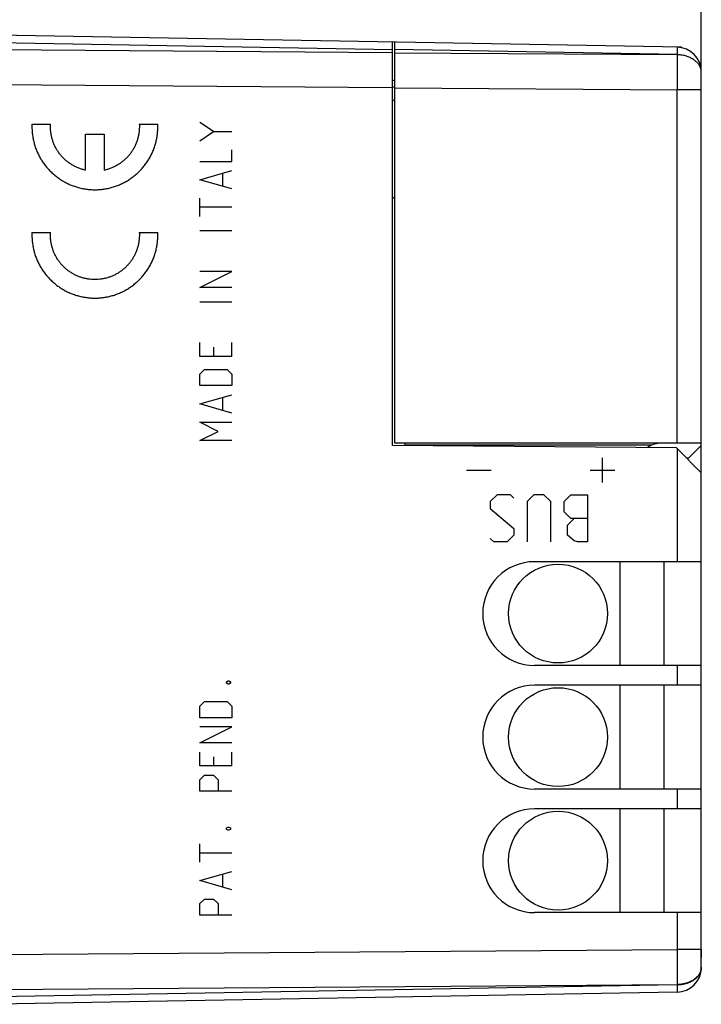
# Model space of a CAD drawing. Units: millimetres. Extents: x -90 to 22, y -25 to 47.
# Drawn here: x -68 to -41, y -20 to 20 of the extents above; entities that cross this region are included whole.
import ezdxf

# ---------------------------------------------------------------- set-up
doc = ezdxf.new("R2010")
doc.units = ezdxf.units.MM
doc.header["$LTSCALE"] = 23.1
doc.layers.get('0').update_dxf_attribs({"linetype": 'CONTINUOUS'})
doc.layers.add('CURVE', color=7, linetype='CONTINUOUS')
doc.styles.get("Standard").update_dxf_attribs({"font": 'txt', "width": 0.8})
doc.dimstyles.new('DIMSTYLE_1', dxfattribs={"dimtxt": 3, "dimasz": 3, "dimexe": 0.18, "dimexo": 0.0625, "dimgap": 0.09, "dimtad": 1, "dimdsep": 46, "dimtxsty": 'STANDARD', "dimblk": '_FILLED', "dimblk1": '_FILLED', "dimblk2": '_FILLED', "dimcen": 0.09, "dimadec": 0, "dimazin": 0, "dimtfac": 1, "dimtofl": 0, "dimtmove": 0, "dimatfit": 3, "dimldrblk": '_FILLED', "dimfxl": 1, "dimtolj": 1, "dimarcsym": 0})

# ---------------------------------------------------------------- blocks, each defined once
blk = doc.blocks.new('_FILLED')
at = {"color": 0, "linetype": 'BYBLOCK'}
blk.add_solid([(0, 0), (-1, 0.317), (-1, -0.317)], dxfattribs=at)
blk = doc.blocks.new('*D0')
at = {"color": 0, "linetype": 'CONTINUOUS'}
for p, q in [((-80.243, 24.596), (-80.243, 34.596)), ((-40.743, 17.893), (-40.743, 34.596)), ((-80.243, 33.096), (-60.493, 33.096)), ((-40.743, 33.096), (-60.493, 33.096))]:
    blk.add_line(p, q, dxfattribs=at)
at = {"color": 0, "linetype": 'CONTINUOUS', "xscale": 3, "yscale": 3, "zscale": 3, "rotation": 180}
blk.add_blockref('_FILLED', (-80.243, 33.096), dxfattribs=at)
at = {"color": 0, "linetype": 'CONTINUOUS', "xscale": 3, "yscale": 3, "zscale": 3}
blk.add_blockref('_FILLED', (-40.743, 33.096), dxfattribs=at)
at = {"color": 0, "linetype": 'CONTINUOUS', "width": 0.696429}
blk.add_text('39,5', height=3, dxfattribs=at).set_placement((-64.672, 33.846))
blk = doc.blocks.new('*D1')
at = {"color": 0, "linetype": 'CONTINUOUS'}
for p, q in [((-90.243, 0.496), (-90.243, 44.596)), ((-40.743, 17.893), (-40.743, 44.596)), ((-90.243, 43.096), (-65.493, 43.096)), ((-40.743, 43.096), (-65.493, 43.096))]:
    blk.add_line(p, q, dxfattribs=at)
at = {"color": 0, "linetype": 'CONTINUOUS', "xscale": 3, "yscale": 3, "zscale": 3, "rotation": 180}
blk.add_blockref('_FILLED', (-90.243, 43.096), dxfattribs=at)
at = {"color": 0, "linetype": 'CONTINUOUS', "xscale": 3, "yscale": 3, "zscale": 3}
blk.add_blockref('_FILLED', (-40.743, 43.096), dxfattribs=at)
at = {"color": 0, "linetype": 'CONTINUOUS', "width": 0.714286}
blk.add_text('49,5', height=3, dxfattribs=at).set_placement((-69.779, 43.846))

msp = doc.modelspace()

# ---------------------------------------------------------------- linework, layer by layer
at = {"color": 0, "linetype": 'CONTINUOUS'}
for p, q in [((-41.543, 19.115), (-69.743, 19.607)), ((-69.743, 19.314), (-53.243, 19.026)), ((-53.243, 2.996), (-53.243, 19.319)), ((-53.143, 3.096), (-53.143, 19.317)), ((-53.243, 18.89), (-78.743, 19.075)), ((-41.726, 18.816), (-53.143, 19.025)), ((-53.143, 18.89), (-41.726, 18.816)), ((-41.543, 19.115), (-41.543, 19.098)), ((-40.743, -18.126), (-40.743, 18.118)), ((-53.243, 17.476), (-78.743, 17.661)), ((-53.143, 17.764), (-53.243, 17.765)), ((-53.143, 17.496), (-53.243, 17.496)), ((-53.143, 17.476), (-41.726, 17.393)), ((-40.743, 17.393), (-41.726, 17.393)), ((-41.726, 3.096), (-41.726, 17.393)), ((-53.243, 16.95), (-53.143, 16.996)), ((-53.243, 13.043), (-53.143, 12.996)), ((-41.743, 2.896), (-53.243, 2.996)), ((-40.743, 3.096), (-53.143, 3.096)), ((-52.743, 3.096), (-52.743, 3.006)), ((-42.743, 3.006), (-52.743, 3.006)), ((-40.743, 1.887), (-41.743, 2.896)), ((-41.726, 2.878), (-41.726, -1.704)), ((-41.243, 2.496), (-40.743, 2.996)), ((-41.347, 2.496), (-41.243, 2.496)), ((-40.743, -1.704), (-47.493, -1.704)), ((-44.043, -1.704), (-44.043, -5.904)), ((-42.243, -5.904), (-42.243, -1.704)), ((-40.743, -5.904), (-47.493, -5.904)), ((-41.726, -5.904), (-41.726, -6.704)), ((-40.743, -6.704), (-47.493, -6.704)), ((-44.043, -6.704), (-44.043, -10.904)), ((-42.243, -10.904), (-42.243, -6.704)), ((-40.743, -10.904), (-47.493, -10.904)), ((-41.726, -10.904), (-41.726, -11.704)), ((-40.743, -11.704), (-47.493, -11.704)), ((-44.043, -11.704), (-44.043, -15.904)), ((-42.243, -15.904), (-42.243, -11.704)), ((-40.743, -15.904), (-47.493, -15.904)), ((-41.726, -15.904), (-41.726, -17.401)), ((-78.743, -17.668), (-41.726, -17.401)), ((-40.743, -17.401), (-41.726, -17.401)), ((-78.743, -19.082), (-41.726, -18.815)), ((-41.726, -18.833), (-69.743, -19.322)), ((-41.726, -18.815), (-41.726, -18.833)), ((-41.726, -19.126), (-69.743, -19.615))]:
    msp.add_line(p, q, dxfattribs=at)
for centre in [(-46.543, -3.804), (-46.543, -8.804), (-46.543, -13.804)]:
    msp.add_circle(centre, 2, dxfattribs=at)
for centre, radius, start, end in [((-41.743, 18.118), 1, 0, 89), ((-42.343, 2.096), 1, 90, 125.4856), ((-47.493, -3.804), 2.1, 90, 270), ((-47.493, -8.804), 2.1, 90, 270), ((-47.493, -13.804), 2.1, 90, 270), ((-41.743, -18.126), 1, 271, 360)]:
    msp.add_arc(centre, radius, start, end, dxfattribs=at)
for points, knots in [([(-41.726, 19.118), (-41.722, 19.118), (-41.727, 19.103), (-41.724, 19.089), (-41.725, 19.067), (-41.724, 19.04), (-41.725, 19.007), (-41.725, 18.969), (-41.725, 18.925), (-41.726, 18.877), (-41.726, 18.843), (-41.726, 18.825)], [0, 0, 0, 0, 0.042197, 0.094516, 0.167286, 0.260065, 0.372281, 0.503246, 0.652152, 0.818082, 1, 1, 1, 1]), ([(-41.726, 18.807), (-41.726, 18.772), (-41.726, 18.7), (-41.725, 18.589), (-41.725, 18.472), (-41.725, 18.35), (-41.725, 18.222), (-41.725, 18.091), (-41.725, 17.955), (-41.725, 17.817), (-41.725, 17.677), (-41.726, 17.535), (-41.726, 17.441), (-41.726, 17.393)], [0, 0, 0, 0, 0.07389, 0.152499, 0.235425, 0.322247, 0.412521, 0.505789, 0.601575, 0.699391, 0.798739, 0.899113, 1, 1, 1, 1]), ([(-40.744, 18.1), (-40.744, 18.12), (-40.746, 18.161), (-40.758, 18.222), (-40.776, 18.282), (-40.802, 18.34), (-40.835, 18.397), (-40.874, 18.451), (-40.92, 18.503), (-40.973, 18.551), (-41.03, 18.597), (-41.094, 18.638), (-41.162, 18.676), (-41.234, 18.709), (-41.31, 18.738), (-41.389, 18.762), (-41.471, 18.781), (-41.555, 18.795), (-41.64, 18.804), (-41.697, 18.806), (-41.726, 18.807)], [0, 0, 0, 0, 0.045813, 0.091964, 0.138772, 0.186525, 0.235467, 0.285791, 0.337635, 0.391083, 0.446164, 0.502861, 0.561109, 0.620807, 0.681818, 0.743975, 0.807088, 0.870948, 0.93533, 1, 1, 1, 1]), ([(-41.726, -17.401), (-41.726, -17.448), (-41.726, -17.543), (-41.725, -17.685), (-41.725, -17.825), (-41.725, -17.963), (-41.725, -18.098), (-41.725, -18.23), (-41.725, -18.357), (-41.725, -18.48), (-41.725, -18.597), (-41.726, -18.708), (-41.726, -18.78), (-41.726, -18.815)], [0, 0, 0, 0, 0.100887, 0.201261, 0.300609, 0.398425, 0.494211, 0.587479, 0.677753, 0.764575, 0.847501, 0.92611, 1, 1, 1, 1]), ([(-40.743, -18.126), (-40.743, -18.145), (-40.746, -18.184), (-40.756, -18.241), (-40.773, -18.298), (-40.796, -18.354), (-40.825, -18.408), (-40.861, -18.46), (-40.903, -18.51), (-40.95, -18.557), (-41.002, -18.602), (-41.06, -18.643), (-41.121, -18.681), (-41.187, -18.715), (-41.257, -18.745), (-41.33, -18.771), (-41.406, -18.792), (-41.484, -18.81), (-41.564, -18.822), (-41.644, -18.83), (-41.699, -18.833), (-41.726, -18.833)], [0, 0, 0, 0, 0.043398, 0.087083, 0.131329, 0.176385, 0.222466, 0.269747, 0.318358, 0.368387, 0.419877, 0.472829, 0.527209, 0.582948, 0.639945, 0.698076, 0.757194, 0.817131, 0.877707, 0.93873, 1, 1, 1, 1]), ([(-40.744, -18.128), (-40.744, -18.142), (-40.747, -18.176), (-40.757, -18.23), (-40.776, -18.289), (-40.802, -18.348), (-40.835, -18.404), (-40.874, -18.459), (-40.92, -18.511), (-40.972, -18.559), (-41.03, -18.604), (-41.093, -18.646), (-41.161, -18.684), (-41.234, -18.717), (-41.31, -18.746), (-41.389, -18.77), (-41.471, -18.789), (-41.555, -18.803), (-41.64, -18.812), (-41.697, -18.814), (-41.726, -18.815)], [0, 0, 0, 0, 0.031028, 0.077893, 0.125427, 0.173919, 0.22362, 0.274724, 0.327371, 0.381647, 0.437582, 0.495157, 0.554309, 0.614932, 0.676888, 0.740008, 0.804099, 0.868948, 0.934328, 1, 1, 1, 1]), ([(-41.726, -18.833), (-41.726, -18.851), (-41.726, -18.885), (-41.725, -18.933), (-41.725, -18.977), (-41.725, -19.015), (-41.725, -19.048), (-41.725, -19.075), (-41.725, -19.096), (-41.724, -19.112), (-41.726, -19.119), (-41.725, -19.126), (-41.726, -19.126)], [0, 0, 0, 0, 0.181907, 0.347828, 0.496725, 0.627682, 0.739892, 0.832665, 0.905431, 0.957747, 0.989303, 1, 1, 1, 1])]:
    msp.add_open_spline(points, degree=3, knots=knots, dxfattribs=at)
for points in [[(-40.743, -18.108), (-40.743, -18.114), (-40.744, -18.12), (-40.744, -18.126)], [(-40.744, -18.126), (-40.744, -18.127), (-40.744, -18.127), (-40.744, -18.128)]]:
    msp.add_open_spline(points, degree=3, dxfattribs=at)
at = {"layer": 'CURVE', "color": 0, "linetype": 'CONTINUOUS'}
for p, q in [((-67.838, 15.996), (-67.087, 15.996)), ((-63.494, 15.996), (-62.743, 15.996)), ((-60.489, 15.701), (-61.046, 16.072)), ((-65.666, 14.136), (-65.666, 15.596)), ((-65.666, 15.596), (-64.916, 15.596)), ((-64.916, 15.596), (-64.916, 14.136)), ((-61.046, 15.33), (-60.489, 15.701)), ((-60.489, 15.701), (-59.747, 15.701)), ((-59.747, 14.494), (-59.747, 14.958)), ((-61.046, 14.494), (-59.747, 14.494)), ((-61.046, 13.751), (-59.747, 14.122)), ((-60.118, 13.503), (-60.118, 13.999)), ((-59.747, 13.38), (-61.046, 13.751)), ((-61.046, 12.265), (-61.046, 13.008)), ((-59.747, 12.637), (-61.046, 12.637)), ((-67.838, 11.611), (-67.087, 11.611)), ((-63.494, 11.611), (-62.743, 11.611)), ((-59.747, 11.677), (-61.046, 11.677)), ((-61.046, 9.387), (-59.747, 10.037)), ((-59.747, 10.037), (-61.046, 10.037)), ((-59.747, 9.387), (-61.046, 9.387)), ((-59.747, 8.799), (-61.046, 8.799)), ((-61.046, 6.601), (-61.046, 7.158)), ((-60.489, 6.972), (-60.489, 6.601)), ((-59.747, 6.601), (-59.747, 7.158)), ((-59.747, 6.601), (-61.046, 6.601)), ((-61.046, 5.889), (-60.861, 6.075)), ((-60.861, 6.075), (-59.932, 6.075)), ((-59.932, 6.075), (-59.747, 5.889)), ((-61.046, 5.425), (-61.046, 5.889)), ((-59.747, 5.889), (-59.747, 5.425)), ((-59.747, 5.425), (-61.046, 5.425)), ((-61.046, 4.682), (-59.747, 5.053)), ((-60.118, 4.434), (-60.118, 4.93)), ((-59.747, 4.31), (-61.046, 4.682)), ((-61.046, 3.939), (-59.747, 3.939)), ((-60.304, 3.568), (-61.046, 3.939)), ((-61.046, 3.196), (-60.304, 3.568)), ((-59.747, 3.196), (-61.046, 3.196)), ((-44.749, 1.496), (-44.749, 2.496)), ((-50.248, 1.996), (-49.248, 1.996)), ((-45.249, 1.996), (-44.249, 1.996)), ((-49.012, 0.996), (-49.284, 0.725)), ((-48.47, 0.996), (-49.012, 0.996)), ((-48.334, 0.86), (-48.47, 0.996)), ((-47.52, 0.996), (-47.791, 0.725)), ((-47.113, 0.996), (-47.52, 0.996)), ((-46.841, 0.725), (-47.113, 0.996)), ((-46.299, 0.725), (-46.027, 0.996)), ((-46.027, 0.996), (-45.349, 0.996)), ((-45.349, 0.996), (-45.349, -0.904)), ((-49.284, 0.725), (-49.284, 0.453)), ((-49.284, 0.453), (-48.334, -0.361)), ((-47.791, 0.725), (-47.791, -0.904)), ((-46.841, -0.904), (-46.841, 0.725)), ((-46.299, 0.318), (-46.299, 0.725)), ((-46.027, 0.046), (-46.299, 0.318)), ((-46.163, -0.225), (-45.891, 0.046)), ((-45.349, 0.046), (-46.027, 0.046)), ((-48.334, -0.361), (-48.334, -0.632)), ((-46.163, -0.632), (-46.163, -0.225)), ((-49.148, -0.904), (-49.284, -0.768)), ((-48.334, -0.632), (-48.605, -0.904)), ((-45.891, -0.859), (-46.163, -0.632)), ((-48.605, -0.904), (-49.148, -0.904)), ((-45.756, -0.904), (-45.891, -0.859)), ((-45.349, -0.904), (-45.756, -0.904)), ((-59.963, -6.563), (-59.901, -6.532)), ((-59.963, -6.625), (-59.963, -6.563)), ((-59.901, -6.656), (-59.963, -6.625)), ((-59.901, -6.532), (-59.87, -6.532)), ((-59.87, -6.656), (-59.901, -6.656)), ((-59.87, -6.532), (-59.808, -6.563)), ((-59.808, -6.625), (-59.87, -6.656)), ((-59.808, -6.563), (-59.808, -6.625)), ((-61.046, -7.554), (-60.861, -7.368)), ((-61.046, -8.018), (-61.046, -7.554)), ((-60.861, -7.368), (-59.932, -7.368)), ((-59.932, -7.368), (-59.747, -7.554)), ((-59.747, -7.554), (-59.747, -8.018)), ((-59.747, -8.018), (-61.046, -8.018)), ((-59.747, -8.39), (-61.046, -8.39)), ((-61.046, -9.04), (-59.747, -8.39)), ((-59.747, -9.04), (-61.046, -9.04)), ((-61.046, -9.968), (-61.046, -9.411)), ((-59.747, -9.968), (-59.747, -9.411)), ((-60.489, -9.597), (-60.489, -9.968)), ((-59.747, -9.968), (-61.046, -9.968)), ((-61.046, -10.525), (-60.861, -10.34)), ((-60.861, -10.34), (-60.489, -10.34)), ((-60.489, -10.34), (-60.304, -10.525)), ((-61.046, -10.99), (-61.046, -10.525)), ((-60.304, -10.525), (-60.304, -10.99)), ((-59.747, -10.99), (-61.046, -10.99)), ((-59.963, -12.475), (-59.901, -12.444)), ((-59.963, -12.537), (-59.963, -12.475)), ((-59.901, -12.568), (-59.963, -12.537)), ((-59.901, -12.444), (-59.87, -12.444)), ((-59.87, -12.568), (-59.901, -12.568)), ((-59.87, -12.444), (-59.808, -12.475)), ((-59.808, -12.537), (-59.87, -12.568)), ((-59.808, -12.475), (-59.808, -12.537)), ((-61.046, -13.868), (-61.046, -13.125)), ((-59.747, -13.497), (-61.046, -13.497)), ((-61.046, -14.611), (-59.747, -14.24)), ((-59.747, -14.982), (-61.046, -14.611)), ((-60.118, -14.859), (-60.118, -14.363)), ((-61.046, -15.54), (-60.861, -15.354)), ((-60.861, -15.354), (-60.489, -15.354)), ((-60.489, -15.354), (-60.304, -15.54)), ((-61.046, -16.004), (-61.046, -15.54)), ((-60.304, -15.54), (-60.304, -16.004)), ((-59.747, -16.004), (-61.046, -16.004)), ((-40.743, -17.401), (-40.743, -17.726))]:
    msp.add_line(p, q, dxfattribs=at)
for points in [[(-67.838, 15.996, 10.942), (-67.84, 15.937, 10.942), (-67.841, 15.818, 10.942), (-67.829, 15.639, 10.942), (-67.805, 15.462, 10.942), (-67.768, 15.288, 10.941), (-67.72, 15.116, 10.94), (-67.659, 14.948, 10.939), (-67.587, 14.784, 10.938), (-67.504, 14.626, 10.936), (-67.41, 14.475, 10.935), (-67.305, 14.33, 10.933), (-67.191, 14.193, 10.931), (-67.067, 14.064, 10.929), (-66.934, 13.944, 10.926), (-66.794, 13.834, 10.924), (-66.646, 13.734, 10.921), (-66.491, 13.644, 10.919), (-66.331, 13.566, 10.916), (-66.166, 13.499, 10.913), (-65.996, 13.444, 10.91), (-65.823, 13.4, 10.907), (-65.647, 13.369, 10.904), (-65.469, 13.35, 10.901), (-65.291, 13.344, 10.898), (-65.112, 13.35, 10.895), (-64.935, 13.369, 10.892), (-64.759, 13.4, 10.888), (-64.586, 13.444, 10.885), (-64.416, 13.499, 10.882), (-64.25, 13.566, 10.88), (-64.09, 13.644, 10.877), (-63.936, 13.734, 10.874), (-63.788, 13.834, 10.871), (-63.647, 13.944, 10.869), (-63.515, 14.064, 10.867), (-63.391, 14.193, 10.865), (-63.276, 14.33, 10.863), (-63.172, 14.475, 10.861), (-63.078, 14.626, 10.859), (-62.994, 14.784, 10.858), (-62.922, 14.948, 10.856), (-62.862, 15.116, 10.855), (-62.813, 15.288, 10.854), (-62.777, 15.462, 10.854), (-62.752, 15.639, 10.853), (-62.745, 15.758, 10.853), (-62.743, 15.818, 10.853)], [(-65.666, 14.136, 10.904), (-65.712, 14.146, 10.905), (-65.803, 14.169, 10.907), (-65.938, 14.215, 10.909), (-66.068, 14.271, 10.911), (-66.193, 14.337, 10.913), (-66.313, 14.412, 10.916), (-66.426, 14.497, 10.918), (-66.533, 14.591, 10.919), (-66.631, 14.693, 10.921), (-66.722, 14.802, 10.923), (-66.803, 14.918, 10.924), (-66.876, 15.04, 10.925), (-66.938, 15.167, 10.926), (-66.99, 15.299, 10.927), (-67.032, 15.434, 10.928), (-67.063, 15.573, 10.929), (-67.083, 15.713, 10.929), (-67.092, 15.855, 10.929), (-67.09, 15.949, 10.929), (-67.087, 15.996, 10.929)], [(-63.494, 15.996, 10.866), (-63.491, 15.949, 10.866), (-63.49, 15.855, 10.866), (-63.499, 15.713, 10.866), (-63.519, 15.573, 10.867), (-63.55, 15.434, 10.867), (-63.591, 15.299, 10.868), (-63.643, 15.167, 10.869), (-63.706, 15.04, 10.87), (-63.778, 14.918, 10.871), (-63.86, 14.802, 10.873), (-63.95, 14.693, 10.874), (-64.049, 14.591, 10.876), (-64.155, 14.497, 10.878), (-64.269, 14.412, 10.88), (-64.388, 14.337, 10.882), (-64.514, 14.271, 10.884), (-64.644, 14.215, 10.886), (-64.778, 14.169, 10.889), (-64.87, 14.146, 10.89), (-64.916, 14.136, 10.891)], [(-62.743, 15.818, 10.853), (-62.741, 15.877, 10.853), (-62.741, 15.937, 10.853), (-62.743, 15.996, 10.853)], [(-67.838, 11.611, 10.942), (-67.84, 11.552, 10.942), (-67.841, 11.433, 10.942), (-67.829, 11.254, 10.942), (-67.805, 11.077, 10.942), (-67.768, 10.903, 10.941), (-67.72, 10.731, 10.94), (-67.659, 10.563, 10.939), (-67.587, 10.399, 10.938), (-67.504, 10.241, 10.936), (-67.41, 10.09, 10.935), (-67.305, 9.945, 10.933), (-67.191, 9.808, 10.931), (-67.067, 9.679, 10.929), (-66.934, 9.559, 10.926), (-66.794, 9.449, 10.924), (-66.646, 9.349, 10.921), (-66.491, 9.259, 10.919), (-66.331, 9.181, 10.916), (-66.166, 9.114, 10.913), (-65.996, 9.058, 10.91), (-65.823, 9.015, 10.907), (-65.647, 8.984, 10.904), (-65.469, 8.965, 10.901), (-65.291, 8.959, 10.898), (-65.112, 8.965, 10.895), (-64.935, 8.984, 10.892), (-64.759, 9.015, 10.888), (-64.586, 9.058, 10.885), (-64.416, 9.114, 10.882), (-64.25, 9.181, 10.88), (-64.09, 9.259, 10.877), (-63.936, 9.349, 10.874), (-63.788, 9.449, 10.871), (-63.647, 9.559, 10.869), (-63.515, 9.679, 10.867), (-63.391, 9.808, 10.865), (-63.276, 9.945, 10.863), (-63.172, 10.09, 10.861), (-63.078, 10.241, 10.859), (-62.994, 10.399, 10.858), (-62.922, 10.563, 10.856), (-62.862, 10.731, 10.855), (-62.813, 10.903, 10.854), (-62.777, 11.077, 10.854), (-62.752, 11.254, 10.853), (-62.745, 11.373, 10.853), (-62.743, 11.433, 10.853)], [(-67.09, 11.475, 10.929), (-67.091, 11.52, 10.929), (-67.09, 11.566, 10.929), (-67.087, 11.611, 10.929)], [(-63.494, 11.611, 10.866), (-63.492, 11.566, 10.866), (-63.49, 11.475, 10.866), (-63.498, 11.339, 10.866), (-63.516, 11.204, 10.867), (-63.544, 11.071, 10.867), (-63.583, 10.94, 10.868), (-63.631, 10.812, 10.869), (-63.688, 10.689, 10.87), (-63.755, 10.57, 10.871), (-63.83, 10.457, 10.872), (-63.914, 10.349, 10.874), (-64.006, 10.248, 10.875), (-64.105, 10.155, 10.877), (-64.211, 10.069, 10.879), (-64.323, 9.992, 10.881), (-64.44, 9.923, 10.883), (-64.563, 9.863, 10.885), (-64.689, 9.813, 10.887), (-64.819, 9.772, 10.889), (-64.952, 9.741, 10.892), (-65.087, 9.721, 10.894), (-65.223, 9.711, 10.897), (-65.359, 9.711, 10.899), (-65.495, 9.721, 10.901), (-65.629, 9.741, 10.904), (-65.762, 9.772, 10.906), (-65.892, 9.813, 10.908), (-66.019, 9.863, 10.91), (-66.141, 9.923, 10.913), (-66.259, 9.992, 10.915), (-66.371, 10.069, 10.917), (-66.477, 10.155, 10.918), (-66.576, 10.248, 10.92), (-66.667, 10.349, 10.922), (-66.751, 10.457, 10.923), (-66.827, 10.57, 10.925), (-66.893, 10.689, 10.926), (-66.951, 10.812, 10.927), (-66.999, 10.94, 10.928), (-67.037, 11.071, 10.928), (-67.066, 11.204, 10.929), (-67.084, 11.339, 10.929), (-67.089, 11.43, 10.929), (-67.09, 11.475, 10.929)], [(-62.743, 11.433, 10.853), (-62.741, 11.492, 10.853), (-62.741, 11.552, 10.853), (-62.743, 11.611, 10.853)]]:
    msp.add_open_spline(points, degree=3, dxfattribs=at)

# ---------------------------------------------------------------- dimensions: what is measured, and where the dimension line sits
at = {"color": 0, "linetype": 'CONTINUOUS'}
for base, p2, picture, middle in [((-90.243, 43.096), (-90.243, 0.496), '*D1', (-65.493, 45.346)), ((-80.243, 33.096), (-80.243, 24.596), '*D0', (-60.493, 35.346))]:
    dim = msp.add_linear_dim(base=base, p1=(-40.743, 17.893), p2=p2, angle=180, dimstyle='DIMSTYLE_1', dxfattribs=at)
    dim.commit()
    dim.dimension.update_dxf_attribs({"geometry": picture, "text_midpoint": middle, "dimtype": 160})

doc.saveas('drawing.dxf')
